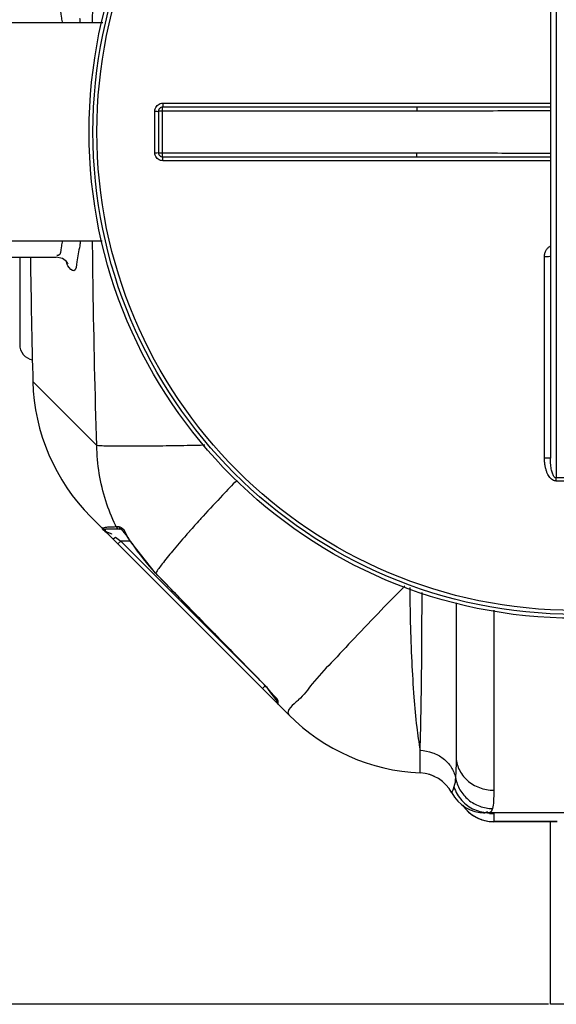
# Model space of a CAD drawing. Units: millimetres. Extents: x -414 to 3241, y 22712 to 25947.
# Drawn here: x 820 to 1090, y 22712 to 23208 of the extents above; entities that cross this region are included whole.
import ezdxf

# ---------------------------------------------------------------- set-up
doc = ezdxf.new("R2010")
doc.units = ezdxf.units.MM
for name, color, linetype, lineweight in [('AM_5', 3, 'Continuous', 25), ('anbauteile dünn', 3, 'Continuous', 25), ('körperlinien dünn', 1, 'Continuous', 25)]:
    doc.layers.add(name, color=color, linetype=linetype, lineweight=lineweight)
doc.styles.get("Standard").update_dxf_attribs({"font": 'ARIAL.TTF'})
doc.dimstyles.new('AM_DIN$0', dxfattribs={"dimtxt": 50, "dimasz": 65, "dimexe": 25, "dimexo": 1, "dimgap": 15, "dimtad": 1, "dimdec": 0, "dimdsep": 46, "dimtxsty": 'STANDARD', "dimcen": 0, "dimclrd": 256, "dimclre": 256, "dimclrt": 2, "dimadec": 0, "dimazin": 2, "dimtp": 0.1, "dimtm": 0.1, "dimtfac": 0.71, "dimtdec": 0, "dimtmove": 0, "dimatfit": 3, "dimfxl": 1, "dimlwd": -1, "dimlwe": -1, "dimarcsym": 0})

# ---------------------------------------------------------------- blocks, each defined once
blk = doc.blocks.new('*D1676')
at = {"layer": 'AM_5'}
for p, q in [((699.86, 23205.4), (699.86, 23776.82)), ((2699.86, 23205.4), (2699.86, 23776.82)), ((2634.86, 23751.82), (764.86, 23751.82))]:
    blk.add_line(p, q, dxfattribs=at)
for points in [[(764.86, 23762.65), (764.86, 23740.98), (699.86, 23751.82)], [(2634.86, 23762.65), (2634.86, 23740.98), (2699.86, 23751.82)]]:
    blk.add_solid(points, dxfattribs=at)
at = {"layer": 'DEFPOINTS', "color": 0}
for p in [(699.86, 23751.82), (699.86, 23204.4), (2699.86, 23204.4)]:
    blk.add_point(p, dxfattribs=at)
at = {"layer": 'AM_5', "color": 2, "insert": (1905.14, 23792.34), "char_height": 50, "attachment_point": 5}
blk.add_mtext('2000', dxfattribs=at)
blk = doc.blocks.new('*D1677')
at = {"layer": 'AM_5'}
for p, q in [((1075.86, 23636.37), (-65.82, 23636.37)), ((-40.82, 23571.37), (-40.82, 23215.81)), ((113.36, 23150.81), (-65.82, 23150.81))]:
    blk.add_line(p, q, dxfattribs=at)
for points in [[(-51.65, 23571.37), (-29.99, 23571.37), (-40.82, 23636.37)], [(-51.65, 23215.81), (-29.99, 23215.81), (-40.82, 23150.81)]]:
    blk.add_solid(points, dxfattribs=at)
at = {"layer": 'DEFPOINTS', "color": 0}
for p in [(1076.86, 23636.37), (-40.82, 23150.81), (114.36, 23150.81)]:
    blk.add_point(p, dxfattribs=at)
at = {"layer": 'AM_5', "color": 2, "insert": (-81.35, 23315.33), "char_height": 50, "attachment_point": 5, "rotation": 90}
blk.add_mtext('500', dxfattribs=at)
blk = doc.blocks.new('*D1678')
at = {"layer": 'AM_5'}
for p, q in [((1075.86, 23636.37), (-215.82, 23636.37)), ((-190.82, 23571.37), (-190.82, 22776.89)), ((1086.37, 22711.89), (-215.82, 22711.89))]:
    blk.add_line(p, q, dxfattribs=at)
for points in [[(-201.65, 23571.37), (-179.99, 23571.37), (-190.82, 23636.37)], [(-201.65, 22776.89), (-179.99, 22776.89), (-190.82, 22711.89)]]:
    blk.add_solid(points, dxfattribs=at)
at = {"layer": 'DEFPOINTS', "color": 0}
for p in [(1076.86, 23636.37), (-190.82, 22711.89), (1087.37, 22711.89)]:
    blk.add_point(p, dxfattribs=at)
at = {"layer": 'AM_5', "color": 2, "insert": (-231.36, 23098.73), "char_height": 50, "attachment_point": 5, "rotation": 90}
blk.add_mtext('930', dxfattribs=at)

msp = doc.modelspace()

# ---------------------------------------------------------------- linework, layer by layer
at = {"layer": 'anbauteile dünn'}
for p, q in [((1087.37, 22711.89), (1087.36, 22803.93)), ((1337.37, 22711.91), (1087.37, 22711.89))]:
    msp.add_line(p, q, dxfattribs=at)
at = {"layer": 'körperlinien dünn'}
for p, q in [((1090.36, 23325.73), (1090.36, 22977.07)), ((1087.36, 23315.72), (1087.36, 22987.08)), ((861.75, 23206.4), (788.86, 23206.4)), ((1020.05, 23163.9), (891.86, 23163.9)), ((891.86, 23138.9), (891.86, 23163.9)), ((892, 23165.89), (1087.36, 23165.89)), ((1020.05, 23163.9), (1020.05, 23161.9)), ((888, 23140.91), (888, 23161.89)), ((1020.05, 23161.9), (889.86, 23161.9)), ((889.86, 23161.9), (889.86, 23140.9)), ((889.86, 23140.9), (1020.05, 23140.9)), ((891.86, 23138.9), (1020.05, 23138.9)), ((1020.05, 23138.9), (1020.05, 23140.9)), ((1087.36, 23136.91), (892, 23136.91)), ((861.42, 23096.4), (788.86, 23096.4)), ((771.86, 23088.4), (838.25, 23088.4)), ((819.86, 23088.4), (819.86, 23044.4)), ((1084.38, 22987.24), (1084.38, 23088.69)), ((858.73, 22993.39), (826.5, 23025.62)), ((955.57, 22857.69), (855.75, 22957.51)), ((871.07, 22951.29), (863.26, 22951.29)), ((869.83, 22952.4), (868.51, 22952.4)), ((870.96, 22951.39), (870.91, 22951.43)), ((871.37, 22951), (870.96, 22951.39)), ((867.54, 22946.77), (868.17, 22947.26)), ((868.17, 22947.26), (870.8, 22945.29)), ((869.39, 22943.87), (870.8, 22945.29)), ((875.67, 22945.29), (870.8, 22945.29)), ((870.8, 22945.29), (941.92, 22874.17)), ((876.42, 22944.24), (876.37, 22944.21)), ((888.37, 22929.09), (876.37, 22944.21)), ((888.41, 22929.13), (888.37, 22929.09)), ((1039.86, 22914.19), (1039.86, 22836.98)), ((1058.86, 22910.44), (1058.86, 22819.78)), ((942.26, 22873.88), (942.23, 22873.86)), ((942.24, 22871.02), (943.65, 22872.43)), ((947.06, 22868.46), (946.21, 22869.49)), ((947.81, 22867.53), (947.06, 22868.46)), ((948.45, 22866.7), (947.81, 22867.53)), ((949.65, 22864.43), (949.65, 22864.95)), ((1021.73, 22828.5), (1021.73, 22839.87)), ((1027.52, 22827.32), (1026.22, 22827.71)), ((1028.94, 22826.7), (1027.52, 22827.32)), ((1053.61, 22808.41), (1054.39, 22808.4)), ((1054.61, 22808.37), (1053.67, 22808.41)), ((1100.93, 22808.4), (1054.39, 22808.4)), ((1058.86, 22807.98), (1058.86, 22803.9)), ((1090.86, 22803.93), (1058.86, 22803.93)), ((1090.86, 22803.9), (1058.86, 22803.9))]:
    msp.add_line(p, q, dxfattribs=at)
for points in [[(844.17, 23085.24), (844.18, 23085.21), (843.51, 23086.13), (841.42, 23087.68), (838.25, 23088.4)], [(861.74, 22951.99), (862.17, 22951.61), (862.69, 22951.37), (863.26, 22951.29)], [(868.51, 22952.4), (868.95, 22951.81), (869.58, 22951.42), (870.3, 22951.29)], [(869.83, 22952.4), (870.26, 22951.81), (870.88, 22951.42), (870.91, 22951.42)], [(874.59, 22946.87), (873.63, 22948.21), (872.75, 22949.37), (871.99, 22950.31), (871.37, 22951)], [(866.76, 22946.51), (867.04, 22946.5), (867.54, 22946.77)], [(876.37, 22944.21), (875.6, 22945.39), (874.59, 22946.87)], [(942.23, 22873.86), (924.21, 22892.27), (904.2, 22912.79), (888.37, 22929.09)], [(946.21, 22869.49), (945.25, 22870.59), (944.21, 22871.75), (943.1, 22872.95), (942.23, 22873.86)], [(949.74, 22864.79), (949.6, 22865.04), (949.33, 22865.46), (948.95, 22866.02), (948.45, 22866.7)], [(950.24, 22863.92), (949.92, 22864.33), (949.72, 22864.81)], [(950.24, 22863.02), (950.24, 22863.25), (950.24, 22863.92)], [(1038.79, 22821.41), (1038.18, 22819.74), (1037.77, 22818.77), (1037.63, 22818.46)], [(1058.23, 22810.49), (1057.6, 22808.92), (1056.71, 22808.4)], [(1055.92, 22808.29), (1055.92, 22808.29), (1055.78, 22808.3), (1055.43, 22808.32), (1055.01, 22808.35), (1054.61, 22808.37)]]:
    msp.add_lwpolyline(points, dxfattribs=at)
for radius in [245, 243.04, 241.07]:
    msp.add_circle((1099.86, 23151.4), radius, dxfattribs=at)
for centre, radius, start, end in [((891.86, 23161.9), 2, 89.999, 180.013), ((891.86, 23140.9), 2, 179.9987, 270), ((5668.2, 23151.4), 4843.33, 180.74536, 181.49361), ((827.86, 23044.4), 8, 180.0009, 258.9399), ((926.46, 23028.22), 100, 181.4881, 225), ((958.03, 22996.65), 96.99, 212.7136, 224.126), ((951.65, 22864.43), 2, 180.0023, 225.0016), ((1026.28, 22928.4), 100, 225, 267.3888), ((1020.86, 22809.52), 19, 28.0624, 87.3888), ((1054.39, 22827.4), 19, 208.0624, 270), ((1058.86, 22822.9), 19, 213.9858, 270)]:
    msp.add_arc(centre, radius, start, end, dxfattribs=at)
for points, knots in [([(856.6, 23206.4), (856.68, 23214.19), (857.13, 23248.53), (857.91, 23282.87), (858.73, 23309.4)], [0, 0, 0, 0, 23.378024, 103.027562, 103.027562, 103.027562, 103.027562]), ([(838.58, 23213.56), (838.79, 23213.65), (840.62, 23213.85), (840.58, 23209.83), (841.07, 23207.86), (841.24, 23206.97)], [0, 0, 0, 0, 0.687797, 4.969534, 7.681377, 7.681377, 7.681377, 7.681377]), ([(888, 23161.89), (888, 23162.31), (888.14, 23163.15), (888.71, 23164.28), (889.61, 23165.18), (890.74, 23165.76), (891.58, 23165.89), (892, 23165.89)], [0, 0, 0, 0, 1.247455, 2.498304, 3.749996, 4.998679, 6.2531, 6.2531, 6.2531, 6.2531]), ([(892, 23165.89), (892, 23165.56), (891.87, 23165.05), (892.2, 23163.9), (891.86, 23163.9)], [0, 0, 0, 0, 0.996089, 1.997706, 1.997706, 1.997706, 1.997706]), ([(1087.36, 23163.97), (1082.48, 23163.96), (1071.31, 23163.95), (1054.24, 23163.93), (1036.69, 23163.91), (1025.42, 23163.9), (1020.05, 23163.9)], [0, 0, 0, 0, 14.644572, 33.515286, 51.198063, 67.310142, 67.310142, 67.310142, 67.310142]), ([(888, 23161.89), (888.32, 23161.89), (888.78, 23162.05), (889.86, 23161.59), (889.86, 23161.9)], [0, 0, 0, 0, 0.939248, 1.85878, 1.85878, 1.85878, 1.85878]), ([(1087.36, 23162.03), (1082.48, 23162.03), (1071.31, 23162.01), (1054.25, 23161.96), (1036.69, 23161.91), (1025.42, 23161.9), (1020.05, 23161.9)], [0, 0, 0, 0, 14.640324, 33.50991, 51.194089, 67.310252, 67.310252, 67.310252, 67.310252]), ([(888, 23140.91), (888.32, 23140.91), (888.78, 23140.75), (889.86, 23141.21), (889.86, 23140.9)], [0, 0, 0, 0, 0.939234, 1.85878, 1.85878, 1.85878, 1.85878]), ([(892, 23136.91), (891.58, 23136.91), (890.74, 23137.04), (889.61, 23137.62), (888.71, 23138.52), (888.14, 23139.65), (888, 23140.49), (888, 23140.91)], [0, 0, 0, 0, 1.250773, 2.503921, 3.755278, 5.001407, 6.253101, 6.253101, 6.253101, 6.253101]), ([(892, 23136.91), (892, 23137.24), (891.87, 23137.74), (892.2, 23138.9), (891.86, 23138.9)], [0, 0, 0, 0, 0.996105, 1.997706, 1.997706, 1.997706, 1.997706]), ([(1020.05, 23140.9), (1025.14, 23140.9), (1035.74, 23140.88), (1052.28, 23140.84), (1069.63, 23140.79), (1081.46, 23140.77), (1087.36, 23140.76)], [0, 0, 0, 0, 15.254868, 31.819379, 49.608702, 67.310255, 67.310255, 67.310255, 67.310255]), ([(1020.05, 23138.9), (1025.14, 23138.9), (1035.74, 23138.89), (1052.28, 23138.87), (1069.63, 23138.84), (1081.46, 23138.83), (1087.36, 23138.83)], [0, 0, 0, 0, 15.250923, 31.813916, 49.604021, 67.310143, 67.310143, 67.310143, 67.310143]), ([(841.24, 23095.83), (841.07, 23094.96), (840.59, 23092.99), (840.64, 23088.97), (838.8, 23089.17), (838.58, 23089.25)], [0, 0, 0, 0, 2.665961, 6.972317, 7.671713, 7.671713, 7.671713, 7.671713]), ([(858.73, 22993.39), (857.91, 23019.94), (857.13, 23054.27), (856.68, 23088.61), (856.6, 23096.4)], [0, 0, 0, 0, 79.669235, 103.027563, 103.027563, 103.027563, 103.027563]), ([(1084.38, 23088.69), (1084.38, 23089.25), (1084.53, 23090.36), (1085.19, 23091.88), (1086.16, 23093.09), (1086.95, 23093.7), (1087.35, 23093.94)], [0, 0, 0, 0, 1.68369, 3.316798, 4.892808, 6.29, 6.29, 6.29, 6.29]), ([(1084.38, 23088.69), (1084.76, 23088.69), (1085.52, 23088.74), (1086.31, 23088.54), (1087.36, 23088.92), (1087.36, 23088.63)], [0, 0, 0, 0, 1.143302, 2.111414, 2.985741, 2.985741, 2.985741, 2.985741]), ([(848.74, 23085.93), (848.54, 23084.34), (848.11, 23079.28), (844.89, 23082.82), (844.18, 23083.96)], [0, 0, 0, 0, 4.786993, 8.783927, 8.783927, 8.783927, 8.783927]), ([(913.18, 22993.56), (910.22, 22993.49), (902.57, 22993.34), (890.95, 22993.15), (879.15, 22993.04), (869.84, 22993.01), (863.32, 22993.13), (859.91, 22993.23), (858.73, 22993.39)], [0, 0, 0, 0, 8.882401, 22.943099, 34.865572, 44.274397, 50.874399, 54.46262, 54.46262, 54.46262, 54.46262]), ([(868.12, 22953.22), (866.24, 22957.2), (862.9, 22965.73), (859.67, 22979.24), (858.82, 22988.67), (858.73, 22993.39)], [0, 0, 0, 0, 13.227453, 27.372979, 41.53479, 41.53479, 41.53479, 41.53479]), ([(1084.38, 22987.24), (1084.76, 22987.24), (1085.52, 22987.27), (1086.31, 22987.09), (1087.36, 22987.37), (1087.36, 22987.08)], [0, 0, 0, 0, 1.143358, 2.11203, 2.992885, 2.992885, 2.992885, 2.992885]), ([(1090.37, 22975.53), (1090.05, 22975.53), (1089.37, 22975.63), (1088.42, 22976.09), (1087.54, 22976.83), (1086.76, 22977.78), (1086.08, 22978.93), (1085.5, 22980.25), (1085.03, 22981.74), (1084.67, 22983.41), (1084.43, 22985.26), (1084.38, 22986.56), (1084.38, 22987.24)], [0, 0, 0, 0, 0.964325, 2.017083, 3.150855, 4.371427, 5.693107, 7.128112, 8.688827, 10.390249, 12.24932, 14.282761, 14.282761, 14.282761, 14.282761]), ([(1090.36, 22977.07), (1090, 22977.06), (1089.16, 22977.64), (1088.63, 22978.77), (1088.21, 22979.96), (1087.92, 22981.08), (1087.69, 22982.36), (1087.51, 22983.78), (1087.39, 22985.38), (1087.36, 22986.49), (1087.36, 22987.08)], [0, 0, 0, 0, 1.075647, 2.703514, 3.72412, 4.878749, 6.170303, 7.606223, 9.196853, 10.952489, 10.952489, 10.952489, 10.952489]), ([(929.3, 22975.96), (926.91, 22973.46), (921.21, 22967.44), (915.56, 22961.37), (912.3, 22957.8)], [0, 0, 0, 0, 10.373285, 24.876527, 24.876527, 24.876527, 24.876527]), ([(1099.86, 22977.09), (1098.81, 22977.09), (1096.7, 22977.09), (1093.53, 22977.08), (1091.42, 22977.07), (1090.36, 22977.07)], [0, 0, 0, 0, 3.166251, 6.333538, 9.500037, 9.500037, 9.500037, 9.500037]), ([(1090.37, 22975.53), (1090.37, 22975.88), (1090.37, 22976.4), (1090.36, 22976.91), (1090.36, 22977.07)], [0, 0, 0, 0, 1.059871, 1.536584, 1.536584, 1.536584, 1.536584]), ([(1099.86, 22975.55), (1098.81, 22975.55), (1096.7, 22975.55), (1093.54, 22975.54), (1091.43, 22975.54), (1090.37, 22975.53)], [0, 0, 0, 0, 3.163025, 6.327288, 9.490548, 9.490548, 9.490548, 9.490548]), ([(863, 22951.2), (862.51, 22950.11), (864.52, 22949.83), (866.22, 22948.86), (866.15, 22948.75)], [0, 0, 0, 0, 3.596511, 3.998927, 3.998927, 3.998927, 3.998927]), ([(875.35, 22945.79), (875.02, 22946.26), (873.72, 22948.18), (872.92, 22950.53), (871.6, 22951.68)], [0, 0, 0, 0, 1.723257, 6.984165, 6.984165, 6.984165, 6.984165]), ([(903.77, 22948.3), (901.42, 22945.63), (897.29, 22940.85), (892.14, 22934.48), (889.39, 22930.73), (888.41, 22929.13)], [0, 0, 0, 0, 10.67046, 18.938789, 24.581048, 24.581048, 24.581048, 24.581048]), ([(942.26, 22873.88), (936.22, 22880.05), (924.19, 22892.34), (906.24, 22910.76), (894.34, 22923.01), (888.41, 22929.13)], [0, 0, 0, 0, 25.880813, 51.594463, 77.144905, 77.144905, 77.144905, 77.144905]), ([(1014.02, 22922.66), (1010, 22918.59), (1001.49, 22909.89), (989.05, 22897.03), (977.61, 22884.58), (967.85, 22874.53), (963.08, 22867.62), (960.44, 22865.25)], [0, 0, 0, 0, 17.152866, 36.49958, 53.6644, 67.887677, 78.543522, 78.543522, 78.543522, 78.543522]), ([(1016.51, 22921.88), (1016.54, 22916.02), (1016.73, 22903.56), (1017.37, 22885.15), (1018.42, 22867.56), (1019.78, 22852.66), (1021, 22843.74), (1021.73, 22839.87)], [0, 0, 0, 0, 17.584869, 37.384761, 55.26128, 70.435118, 82.260322, 82.260322, 82.260322, 82.260322]), ([(1021.73, 22839.87), (1021.86, 22843.71), (1022.09, 22852.49), (1022.34, 22867.11), (1022.54, 22884.35), (1022.65, 22902.09), (1022.69, 22913.99), (1022.7, 22919.43)], [0, 0, 0, 0, 11.5347, 26.36356, 43.85293, 63.266954, 79.572453, 79.572453, 79.572453, 79.572453]), ([(1021.73, 22839.87), (1023.83, 22839.78), (1027.99, 22838.99), (1033.48, 22836.05), (1037.62, 22831.64), (1039.16, 22827.97), (1039.55, 22826.1)], [0, 0, 0, 0, 6.316657, 12.475692, 18.401342, 24.116538, 24.116538, 24.116538, 24.116538]), ([(1039.86, 22836.98), (1039.86, 22834.89), (1039.83, 22831.26), (1039.67, 22827.64), (1039.55, 22826.1)], [0, 0, 0, 0, 6.265686, 10.883005, 10.883005, 10.883005, 10.883005]), ([(1039.86, 22836.98), (1039.86, 22834.73), (1040.89, 22830.12), (1045.19, 22824.41), (1051.49, 22820.65), (1056.4, 22819.78), (1058.86, 22819.78)], [0, 0, 0, 0, 6.73818, 13.6731, 20.876875, 28.264896, 28.264896, 28.264896, 28.264896]), ([(1039.55, 22826.1), (1039.93, 22823.96), (1041.48, 22819.78), (1045.8, 22814.68), (1051.61, 22811.32), (1056.03, 22810.51), (1058.23, 22810.49)], [0, 0, 0, 0, 6.516176, 13.07488, 19.665224, 26.26174, 26.26174, 26.26174, 26.26174]), ([(1038.79, 22821.41), (1039.61, 22818.93), (1042.32, 22814.25), (1048.83, 22809.52), (1054.11, 22808.4), (1056.71, 22808.4)], [0, 0, 0, 0, 7.84944, 15.680166, 23.496944, 23.496944, 23.496944, 23.496944]), ([(1058.86, 22819.78), (1058.86, 22817.87), (1058.81, 22814.77), (1058.51, 22811.66), (1058.23, 22810.49)], [0, 0, 0, 0, 5.731082, 9.321715, 9.321715, 9.321715, 9.321715]), ([(1043.13, 22812.26), (1043.25, 22812.09), (1044.51, 22810.3), (1046.09, 22808.72), (1047.69, 22807.55)], [0, 0, 0, 0, 0.625188, 6.566761, 6.566761, 6.566761, 6.566761])]:
    msp.add_open_spline(points, degree=3, knots=knots, dxfattribs=at)
for points in [[(850.09, 23208.76), (850.15, 23207.97), (850.23, 23207.18), (850.3, 23206.4)], [(841.24, 23206.97), (841.28, 23206.78), (841.32, 23206.59), (841.36, 23206.39)], [(841.35, 23096.4), (841.31, 23096.21), (841.28, 23096.02), (841.24, 23095.83)], [(850.1, 23094.12), (849.67, 23091.38), (849.1, 23088.67), (848.74, 23085.93)], [(850.42, 23096.39), (850.32, 23095.63), (850.22, 23094.87), (850.1, 23094.12)], [(844.18, 23083.96), (843.87, 23084.46), (843.61, 23085), (843.42, 23085.56)], [(910.62, 22955.95), (908.9, 22954.06), (907.19, 22952.16), (905.49, 22950.25)], [(910.83, 22956.18), (910.76, 22956.11), (910.69, 22956.03), (910.62, 22955.95)], [(912.3, 22957.8), (911.81, 22957.26), (911.32, 22956.72), (910.83, 22956.18)], [(861.74, 22951.99), (860.41, 22951.72), (863.46, 22949.89), (864.41, 22948.93)], [(862.99, 22952.12), (862.58, 22952.06), (862.17, 22951.98), (861.77, 22951.87)], [(865.25, 22952.32), (864.49, 22952.29), (863.74, 22952.23), (862.99, 22952.12)], [(863.26, 22951.29), (863.17, 22951.29), (863.04, 22951.29), (863, 22951.2)], [(868.51, 22952.4), (867.42, 22952.36), (866.33, 22952.36), (865.25, 22952.32)], [(868.51, 22952.4), (868.38, 22952.67), (868.25, 22952.94), (868.12, 22953.22)], [(870.07, 22952.39), (869.99, 22952.4), (869.91, 22952.4), (869.83, 22952.4)], [(871.6, 22951.68), (871.18, 22952.06), (870.63, 22952.34), (870.07, 22952.39)], [(905.29, 22950.02), (904.78, 22949.45), (904.28, 22948.87), (903.77, 22948.3)], [(905.49, 22950.25), (905.43, 22950.17), (905.36, 22950.09), (905.29, 22950.02)], [(864.41, 22948.93), (864.54, 22948.8), (864.78, 22948.59), (864.67, 22948.44)], [(876.42, 22944.24), (876.08, 22944.77), (875.71, 22945.28), (875.35, 22945.79)], [(945.32, 22870.58), (944.36, 22871.73), (943.31, 22872.81), (942.26, 22873.88)], [(943.65, 22872.43), (943.9, 22872.11), (944.15, 22871.78), (944.39, 22871.45)], [(944.39, 22871.45), (944.61, 22871.16), (944.84, 22870.86), (945.06, 22870.56)], [(945.06, 22870.56), (945.44, 22870.05), (945.82, 22869.54), (946.21, 22869.03)], [(947.66, 22867.79), (946.82, 22868.66), (946.1, 22869.64), (945.32, 22870.58)], [(946.21, 22869.03), (946.64, 22868.46), (947.07, 22867.89), (947.49, 22867.31)], [(947.49, 22867.31), (947.9, 22866.78), (948.3, 22866.24), (948.7, 22865.7)], [(949.91, 22865.21), (949.38, 22866.22), (948.45, 22866.96), (947.66, 22867.79)], [(948.7, 22865.7), (949, 22865.31), (949.29, 22864.92), (949.59, 22864.52)], [(950.24, 22863.92), (950.25, 22864.37), (950.11, 22864.82), (949.91, 22865.21)], [(960.18, 22865.02), (958.02, 22863.12), (953.53, 22859.73), (955.57, 22857.69)], [(960.44, 22865.25), (960.35, 22865.17), (960.27, 22865.1), (960.18, 22865.02)], [(949.59, 22864.52), (949.61, 22864.49), (949.63, 22864.46), (949.65, 22864.43)], [(1039.55, 22826.1), (1039.42, 22824.52), (1039.28, 22822.92), (1038.79, 22821.41)], [(1047.69, 22807.55), (1049.01, 22806.59), (1050.47, 22805.8), (1051.99, 22805.21)], [(1051.99, 22805.21), (1052.21, 22805.13), (1052.43, 22805.05), (1052.66, 22804.97)], [(1054.39, 22808.4), (1054.84, 22808.59), (1055.3, 22808.77), (1055.77, 22808.92)], [(1056.68, 22808.1), (1057.4, 22808.02), (1058.13, 22807.98), (1058.86, 22807.98)], [(1058.46, 22808.11), (1058.46, 22808.07), (1058.46, 22808.04), (1058.46, 22808)], [(1052.66, 22804.97), (1052.77, 22804.93), (1052.88, 22804.89), (1052.99, 22804.86)], [(1052.99, 22804.86), (1054.88, 22804.25), (1056.88, 22803.93), (1058.86, 22803.93)]]:
    msp.add_open_spline(points, degree=3, dxfattribs=at)

# ---------------------------------------------------------------- dimensions: what is measured, and where the dimension line sits
at = {"layer": 'AM_5'}
dim = msp.add_linear_dim(base=(699.86, 23751.82), p1=(2699.86, 23204.4), p2=(699.86, 23204.4), dimstyle='AM_DIN$0', dxfattribs=at)
dim.commit()
dim.dimension.update_dxf_attribs({"geometry": '*D1676', "text_midpoint": (1905.14, 23751.82), "dimtype": 160})
for base, p2, text, picture, middle in [((-190.82, 22711.89), (1087.37, 22711.89), '930', '*D1678', (-190.82, 23098.73)), ((-40.82, 23150.81), (114.36, 23150.81), '500', '*D1677', (-40.82, 23315.33))]:
    dim = msp.add_linear_dim(base=base, p1=(1076.86, 23636.37), p2=p2, angle=90, text=text, dimstyle='AM_DIN$0', dxfattribs=at)
    dim.commit()
    dim.dimension.update_dxf_attribs({"geometry": picture, "text_midpoint": middle, "dimtype": 160})

doc.saveas('drawing.dxf')
